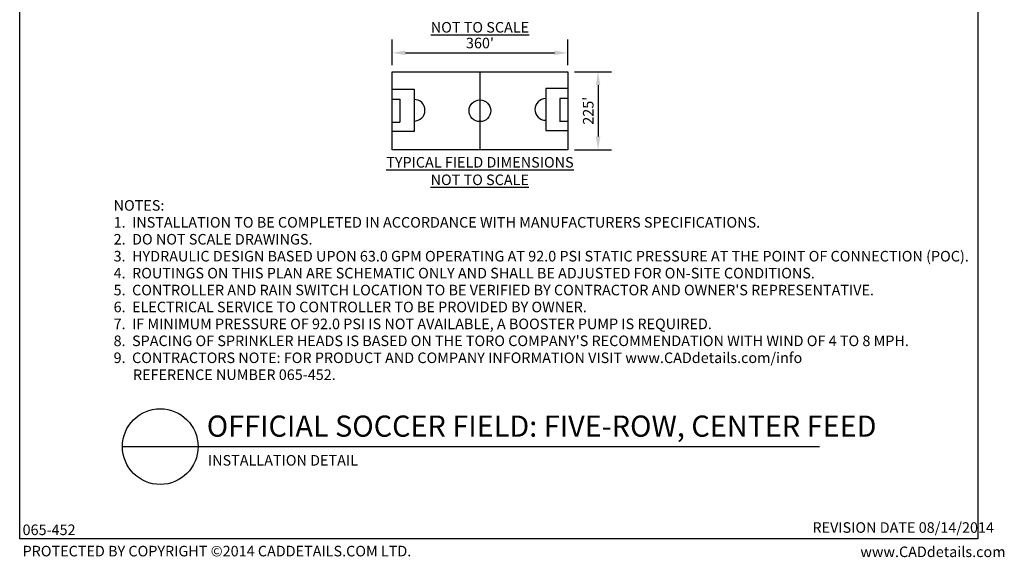
# Model space of a CAD drawing. Extents: x 0 to 222, y -4 to 280.
# Drawn here: x 0 to 222, y -4 to 117 of the extents above; entities that cross this region are included whole.
import ezdxf

# ---------------------------------------------------------------- set-up
doc = ezdxf.new("R2010")
doc.units = 0
doc.header["$LTSCALE"] = 10
doc.header["$MEASUREMENT"] = 0
doc.layers.get('0').update_dxf_attribs({"linetype": 'CONTINUOUS'})
doc.layers.get('Defpoints').update_dxf_attribs({"linetype": 'CONTINUOUS'})
for name, color, linetype in [('065-LOGO$0$CADdetails-7-FRAME', 7, 'CONTINUOUS'), ('065-LOGO$0$CADdetails-7-VERYFINE', 7, 'CONTINUOUS'), ('CADdetails-1-FINE', 1, 'CONTINUOUS'), ('CADdetails-11-VERYFINE', 11, 'CONTINUOUS'), ('CADdetails-2-FINELIGHT', 2, 'CONTINUOUS'), ('CADdetails-7-VERYFINE', 7, 'CONTINUOUS'), ('CADdetails-9-EXTRAFINE', 9, 'CONTINUOUS')]:
    doc.layers.add(name, color=color, linetype=linetype)
doc.styles.add('065-LOGO$0$CADdetails-DIMENSIONS', font='ARIALN.TTF', dxfattribs={"height": 2.38})
doc.styles.add('065-LOGO$0$CADdetails-NOTES', font='ARIALN.TTF', dxfattribs={"height": 2.38})
doc.styles.add('CADdetails-DETAILTITLE', font='ARIALN.TTF', dxfattribs={"height": 4.77})
doc.styles.add('CADdetails-DIMENSIONS', font='ARIALN.TTF', dxfattribs={"height": 2.38})
doc.styles.add('CADdetails-NOTES', font='ARIALN.TTF', dxfattribs={"height": 2.38})
doc.dimstyles.new('CADdetails-DIM', dxfattribs={"dimtxt": 2.38, "dimasz": 3, "dimexe": 3, "dimexo": 1.5, "dimgap": 1, "dimtad": 1, "dimzin": 0, "dimdsep": 46, "dimtxsty": 'CADdetails-DIMENSIONS', "dimcen": 1, "dimclrd": 256, "dimclre": 256, "dimclrt": 256, "dimadec": 0, "dimazin": 0, "dimtfac": 1, "dimtdec": 4, "dimtofl": 0, "dimtmove": 0, "dimatfit": 3, "dimfxl": 1, "dimtolj": 1, "dimtzin": 0, "dimarcsym": 0})

# ---------------------------------------------------------------- blocks, each defined once
blk = doc.blocks.new('065-LOGO')
at = {"layer": '065-LOGO$0$CADdetails-7-VERYFINE'}
for p, q in [((0, 0), (0, 280)), ((216, 280), (216, 0)), ((216, 0), (0, 0))]:
    blk.add_line(p, q, dxfattribs=at)
at = {"layer": '065-LOGO$0$CADdetails-7-FRAME', "style": '065-LOGO$0$CADdetails-NOTES'}
blk.add_text('PROTECTED BY COPYRIGHT ©2014 CADDETAILS.COM LTD.', height=2.38, dxfattribs=at).set_placement((0.65, -3.99))
at = {"layer": '065-LOGO$0$CADdetails-7-VERYFINE', "style": '065-LOGO$0$CADdetails-NOTES'}
for s, p in [('REVISION DATE 08/14/2014', (178.72, 1.32)), ('www.CADdetails.com', (189.52, -4.15))]:
    blk.add_text(s, height=2.38, dxfattribs=at).set_placement(p)
at = {"layer": '065-LOGO$0$CADdetails-7-VERYFINE', "insert": (139.38, 109.56), "char_height": 2.38, "attachment_point": 4, "style": '065-LOGO$0$CADdetails-DIMENSIONS'}
blk.add_mtext('\\A1;', dxfattribs=at)
blk = doc.blocks.new('*D1')
at = {"layer": 'CADdetails-7-VERYFINE', "lineweight": -2, "transparency": 16777216}
for p, q in [((125.06, 105.23), (133.39, 105.23)), ((130.39, 102.23), (130.39, 90.63)), ((125.06, 87.63), (133.39, 87.63))]:
    blk.add_line(p, q, dxfattribs=at)
at = {"layer": 'CADdetails-7-VERYFINE', "transparency": 16777216}
for points in [[(129.89, 102.23), (130.89, 102.23), (130.39, 105.23)], [(129.89, 90.63), (130.89, 90.63), (130.39, 87.63)]]:
    blk.add_solid(points, dxfattribs=at)
at = {"layer": 'Defpoints', "color": 0, "transparency": 16777216}
for p in [(123.56, 105.23), (123.56, 87.63), (130.39, 87.63)]:
    blk.add_point(p, dxfattribs=at)
at = {"layer": 'CADdetails-7-VERYFINE', "transparency": 16777216, "insert": (128.17, 96.43), "char_height": 2.38, "attachment_point": 5, "rotation": 90, "style": 'CADdetails-DIMENSIONS'}
blk.add_mtext("\\A1;225'", dxfattribs=at)
blk = doc.blocks.new('*D2')
at = {"layer": 'CADdetails-7-VERYFINE', "lineweight": -2, "transparency": 16777216}
for p, q in [((83.96, 106.73), (83.96, 112.48)), ((123.56, 106.73), (123.56, 112.48)), ((86.96, 109.48), (120.56, 109.48))]:
    blk.add_line(p, q, dxfattribs=at)
at = {"layer": 'CADdetails-7-VERYFINE', "transparency": 16777216}
for points in [[(86.96, 109.98), (86.96, 108.98), (83.96, 109.48)], [(120.56, 109.98), (120.56, 108.98), (123.56, 109.48)]]:
    blk.add_solid(points, dxfattribs=at)
at = {"layer": 'Defpoints', "color": 0, "transparency": 16777216}
for p in [(123.56, 109.48), (83.96, 105.23), (123.56, 105.23)]:
    blk.add_point(p, dxfattribs=at)
at = {"layer": 'CADdetails-7-VERYFINE', "transparency": 16777216, "insert": (103.76, 111.69), "char_height": 2.38, "attachment_point": 5, "style": 'CADdetails-DIMENSIONS'}
blk.add_mtext("\\A1;360'", dxfattribs=at)

msp = doc.modelspace()

# ---------------------------------------------------------------- linework, layer by layer
at = {"layer": 'CADdetails-1-FINE'}
msp.add_lwpolyline([(123.562, 105.231), (123.562, 87.631), (83.962, 87.631), (83.962, 105.231)], close=True, dxfattribs=at)
msp.add_lwpolyline([(103.762, 105.231), (103.762, 87.631)], dxfattribs=at)
at = {"layer": 'CADdetails-11-VERYFINE'}
for points in [[(83.962, 99.032), (85.733, 99.032)], [(85.733, 99.032), (85.733, 93.831)], [(121.791, 99.22), (121.791, 94.019)], [(123.562, 99.22), (121.791, 99.22)], [(83.962, 93.831), (85.733, 93.831)], [(123.562, 94.019), (121.791, 94.019)]]:
    msp.add_lwpolyline(points, dxfattribs=at)
at = {"layer": 'CADdetails-2-FINELIGHT'}
msp.add_line((23.158, 20.748), (180.288, 20.748), dxfattribs=at)
msp.add_circle((31.685, 20.748), 8.527, dxfattribs=at)
at = {"layer": 'CADdetails-9-EXTRAFINE'}
for points in [[(83.962, 101.282), (88.917, 101.282), (88.917, 91.782), (83.962, 91.782)], [(123.562, 101.47), (118.607, 101.47), (118.607, 91.97), (123.562, 91.97)]]:
    msp.add_lwpolyline(points, dxfattribs=at)
msp.add_circle((103.762, 96.431), 2.446, dxfattribs=at)
for centre, start, end in [((88.917, 96.532), 270, 90), ((118.607, 96.72), 90, 270)]:
    msp.add_arc(centre, 2.446, start, end, dxfattribs=at)

# ---------------------------------------------------------------- block references
msp.add_blockref('065-LOGO', (0, 0))

# ---------------------------------------------------------------- texts
at = {"layer": 'CADdetails-1-FINE', "style": 'CADdetails-NOTES'}
msp.add_text('INSTALLATION DETAIL', height=2.38, dxfattribs=at).set_placement((42.439, 16.467))
at = {"layer": 'CADdetails-2-FINELIGHT', "style": 'CADdetails-DETAILTITLE'}
msp.add_text('OFFICIAL SOCCER FIELD: FIVE-ROW, CENTER FEED', height=4.77, dxfattribs=at).set_placement((42.174, 22.979))
at = {"layer": 'CADdetails-2-FINELIGHT', "char_height": 2.38, "attachment_point": 2, "style": 'CADdetails-NOTES'}
for s, insert, width in [('{\\LNOT TO SCALE}', (103.762, 116.427), 30.72178), ('{\\LTYPICAL FIELD DIMENSIONS}', (103.762, 86.002), 44.18833), ('{\\LNOT TO SCALE}', (103.717, 82.065), 30.72178)]:
    msp.add_mtext(s, dxfattribs=dict(at, insert=insert, width=width))
at = {"layer": 'CADdetails-7-VERYFINE', "style": 'CADdetails-NOTES'}
for s, p in [('%%uNOTES:', (21.172, 73.911)), ('1.  INSTALLATION TO BE COMPLETED IN ACCORDANCE WITH MANUFACTURERS SPECIFICATIONS.', (21.172, 70.096)), ('2.  DO NOT SCALE DRAWINGS.', (21.172, 66.28)), ('3.  HYDRAULIC DESIGN BASED UPON 63.0 GPM OPERATING AT 92.0 PSI STATIC PRESSURE AT THE POINT OF CONNECTION (POC).', (21.172, 62.465)), ('4.  ROUTINGS ON THIS PLAN ARE SCHEMATIC ONLY AND SHALL BE ADJUSTED FOR ON-SITE CONDITIONS.', (21.172, 58.65)), ("5.  CONTROLLER AND RAIN SWITCH LOCATION TO BE VERIFIED BY CONTRACTOR AND OWNER'S REPRESENTATIVE.", (21.172, 54.835)), ('6.  ELECTRICAL SERVICE TO CONTROLLER TO BE PROVIDED BY OWNER.', (21.172, 51.02)), ('7.  IF MINIMUM PRESSURE OF 92.0 PSI IS NOT AVAILABLE, A BOOSTER PUMP IS REQUIRED.', (21.172, 47.205)), ("8.  SPACING OF SPRINKLER HEADS IS BASED ON THE TORO COMPANY'S RECOMMENDATION WITH WIND OF 4 TO 8 MPH.", (21.172, 43.39)), ('9.  CONTRACTORS NOTE: FOR PRODUCT AND COMPANY INFORMATION VISIT www.CADdetails.com/info', (21.172, 39.574)), ('      REFERENCE NUMBER 065-452.', (21.172, 35.759)), ('065-452', (0.653, 0.811))]:
    msp.add_text(s, height=2.38, dxfattribs=at).set_placement(p)

# ---------------------------------------------------------------- dimensions: what is measured, and where the dimension line sits
at = {"layer": 'CADdetails-7-VERYFINE'}
dim = msp.add_linear_dim(base=(123.562, 109.479), p1=(83.962, 105.231), p2=(123.562, 105.231), text="360'", dimstyle='CADdetails-DIM', dxfattribs=at)
dim.commit()
dim.dimension.update_dxf_attribs({"geometry": '*D2', "text_midpoint": (103.762, 111.694)})
dim = msp.add_linear_dim(base=(130.387, 87.631), p1=(123.562, 105.231), p2=(123.562, 87.631), angle=90, text="225'", dimstyle='CADdetails-DIM', dxfattribs=at)
dim.commit()
dim.dimension.update_dxf_attribs({"geometry": '*D1', "text_midpoint": (128.172, 96.431)})

doc.saveas('drawing.dxf')
